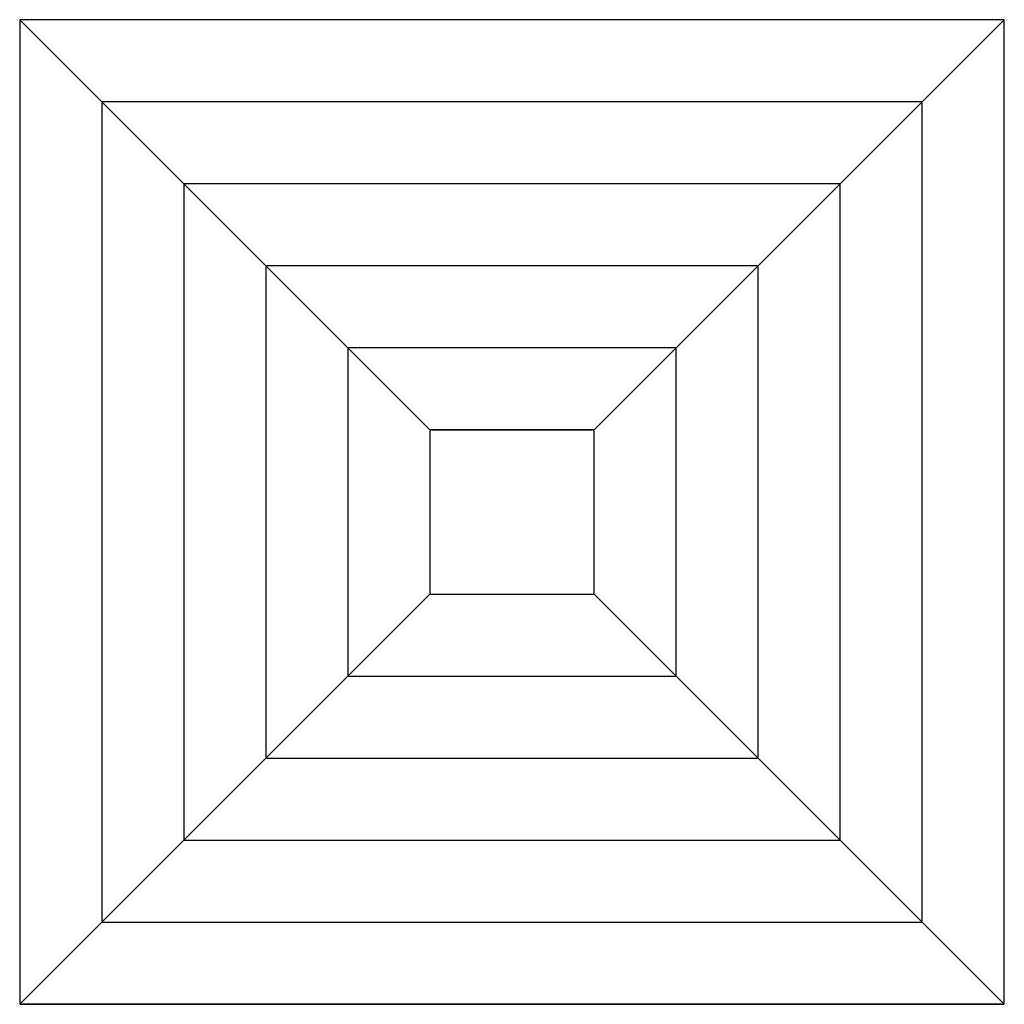
# Model space of a CAD drawing. Units: inches. Extents: x 31028 to 31328, y 21470 to 21770.
import ezdxf

# ---------------------------------------------------------------- set-up
doc = ezdxf.new("R2010")
doc.units = ezdxf.units.IN
doc.header["$MEASUREMENT"] = 0
doc.layers.add('freecads.com', color=7, linetype='Continuous')

msp = doc.modelspace()

# ---------------------------------------------------------------- linework, layer by layer
at = {"layer": 'freecads.com', "ltscale": 0.5}
for p, q in [((31328.21, 21770.2), (31028.21, 21770.2)), ((31028.21, 21770.2), (31153.21, 21645.2)), ((31328.21, 21770.2), (31028.21, 21770.2)), ((31028.21, 21770.2), (31028.21, 21470.2)), ((31203.21, 21645.2), (31328.21, 21770.2)), ((31328.21, 21470.2), (31328.21, 21770.2)), ((31303.21, 21745.2), (31053.21, 21745.2)), ((31053.21, 21745.2), (31053.21, 21495.2)), ((31303.21, 21495.2), (31303.21, 21745.2)), ((31278.21, 21720.2), (31078.21, 21720.2)), ((31078.21, 21720.2), (31078.21, 21520.2)), ((31278.21, 21520.2), (31278.21, 21720.2)), ((31253.21, 21695.2), (31103.21, 21695.2)), ((31103.21, 21695.2), (31103.21, 21545.2)), ((31253.21, 21545.2), (31253.21, 21695.2)), ((31228.21, 21670.2), (31128.21, 21670.2)), ((31128.21, 21670.2), (31128.21, 21570.2)), ((31228.21, 21570.2), (31228.21, 21670.2)), ((31153.21, 21645.2), (31203.21, 21645.2)), ((31203.21, 21645.2), (31153.21, 21645.2)), ((31153.21, 21645.2), (31153.21, 21595.2)), ((31203.21, 21595.2), (31203.21, 21645.2)), ((31028.21, 21470.2), (31153.21, 21595.2)), ((31153.21, 21595.2), (31203.21, 21595.2)), ((31153.21, 21595.2), (31203.21, 21595.2)), ((31203.21, 21595.2), (31328.21, 21470.2)), ((31128.21, 21570.2), (31228.21, 21570.2)), ((31103.21, 21545.2), (31253.21, 21545.2)), ((31078.21, 21520.2), (31278.21, 21520.2)), ((31053.21, 21495.2), (31303.21, 21495.2)), ((31328.21, 21470.2), (31028.21, 21470.2)), ((31028.21, 21470.2), (31328.21, 21470.2))]:
    msp.add_line(p, q, dxfattribs=at)

doc.saveas('drawing.dxf')
